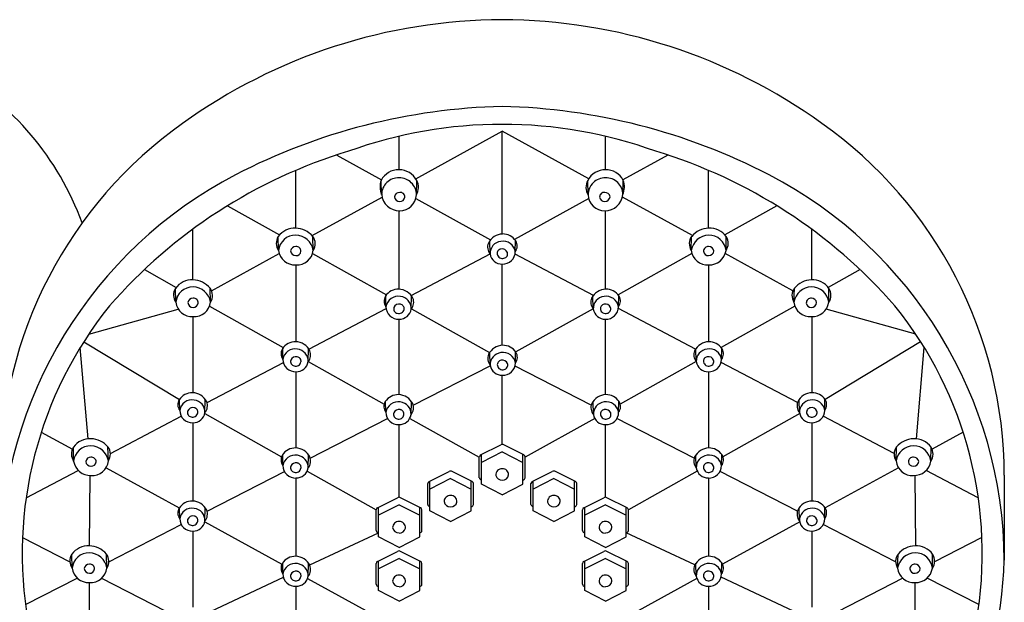
# Model space of a CAD drawing. Units: inches. Extents: x 4284.2 to 4294.3, y 137.7 to 208.7.
# Drawn here: x 4290.1 to 4294.3, y 194 to 196.5 of the extents above; entities that cross this region are included whole.
import ezdxf

# ---------------------------------------------------------------- set-up
doc = ezdxf.new("R2010")
doc.units = ezdxf.units.IN
doc.header["$LTSCALE"] = 0.64311
doc.header["$MEASUREMENT"] = 0
doc.layers.get('0').update_dxf_attribs({"color": 255, "linetype": 'CONTINUOUS'})

msp = doc.modelspace()

# ---------------------------------------------------------------- linework, layer by layer
for p, q in [((4291.802, 195.7951), (4292.1745, 195.9995)), ((4292.547, 195.7951), (4292.1745, 195.9995)), ((4292.1745, 195.5568), (4292.1745, 195.9995)), ((4291.7299, 195.8338), (4291.7299, 195.978)), ((4292.6191, 195.8338), (4292.6191, 195.978)), ((4291.4614, 195.8973), (4291.6545, 195.7907)), ((4292.8875, 195.8973), (4292.6945, 195.7907)), ((4291.2854, 195.5821), (4291.2854, 195.8308)), ((4293.0636, 195.5821), (4293.0636, 195.8308)), ((4291.655, 195.7267), (4291.653, 195.788)), ((4291.8048, 195.7254), (4291.8062, 195.7881)), ((4292.5442, 195.7254), (4292.5428, 195.7881)), ((4292.6939, 195.7267), (4292.696, 195.788)), ((4291.3554, 195.5499), (4291.6569, 195.7154)), ((4291.8021, 195.7093), (4292.1239, 195.5317)), ((4292.5469, 195.7093), (4292.228, 195.5334)), ((4292.9936, 195.5499), (4292.6921, 195.7154)), ((4290.9908, 195.6782), (4291.2151, 195.5527)), ((4291.7299, 195.3192), (4291.7299, 195.6571)), ((4292.6191, 195.3192), (4292.6191, 195.6571)), ((4293.3582, 195.6782), (4293.1339, 195.5527)), ((4290.8408, 195.3591), (4290.8408, 195.577)), ((4293.5082, 195.3591), (4293.5082, 195.577)), ((4291.2104, 195.4854), (4291.2094, 195.5455)), ((4291.3602, 195.4864), (4291.3584, 195.5466)), ((4292.122, 195.4718), (4292.1206, 195.5275)), ((4292.2309, 195.4807), (4292.2317, 195.5287)), ((4292.9888, 195.4864), (4292.9906, 195.5466)), ((4293.1386, 195.4854), (4293.1396, 195.5455)), ((4290.9222, 195.3121), (4291.2137, 195.4721)), ((4291.3574, 195.473), (4291.6756, 195.2949)), ((4291.7819, 195.2924), (4292.1218, 195.4712)), ((4292.9916, 195.473), (4292.6733, 195.2949)), ((4293.4268, 195.3121), (4293.1353, 195.4721)), ((4292.5671, 195.2924), (4292.2297, 195.4699)), ((4290.6326, 195.4032), (4290.7697, 195.3263)), ((4291.2854, 195.4239), (4291.2854, 195.0925)), ((4292.1745, 195.0771), (4292.1745, 195.4274)), ((4293.0636, 195.4239), (4293.0636, 195.0925)), ((4293.7164, 195.4032), (4293.5793, 195.3263)), ((4290.7678, 195.2624), (4290.7667, 195.3225)), ((4290.9176, 195.2634), (4290.9158, 195.3235)), ((4293.4314, 195.2634), (4293.4332, 195.3235)), ((4293.5812, 195.2624), (4293.5822, 195.3225)), ((4291.6735, 195.2431), (4291.6727, 195.2911)), ((4291.7824, 195.2342), (4291.7838, 195.2899)), ((4292.5666, 195.2342), (4292.5652, 195.2899)), ((4292.6754, 195.2431), (4292.6762, 195.2911)), ((4290.3928, 195.1248), (4290.7788, 195.2334)), ((4290.9134, 195.2458), (4291.2312, 195.0676)), ((4291.3415, 195.0607), (4291.6741, 195.2357)), ((4291.7824, 195.2352), (4291.7824, 195.2351)), ((4291.7834, 195.2346), (4292.12, 195.0462)), ((4292.5656, 195.2346), (4292.2328, 195.0483)), ((4292.5666, 195.2352), (4292.5666, 195.2351)), ((4293.0074, 195.0607), (4292.6748, 195.2357)), ((4293.4356, 195.2458), (4293.1178, 195.0676)), ((4293.9561, 195.1248), (4293.5702, 195.2334)), ((4290.8408, 195.2008), (4290.8408, 194.8729)), ((4291.7299, 194.8645), (4291.7299, 195.1898)), ((4292.6191, 194.8645), (4292.6191, 195.1898)), ((4293.5082, 195.2008), (4293.5082, 194.8729)), ((4290.372, 195.0927), (4290.7838, 194.8441)), ((4293.977, 195.0927), (4293.5652, 194.8441)), ((4290.3904, 194.6741), (4290.3564, 195.0679)), ((4291.2295, 195.0164), (4291.2287, 195.0644)), ((4291.3384, 195.0075), (4291.3398, 195.0632)), ((4292.1226, 194.9922), (4292.1212, 195.0479)), ((4292.2315, 195.0011), (4292.2323, 195.0491)), ((4293.0106, 195.0075), (4293.0092, 195.0632)), ((4293.1194, 195.0164), (4293.1202, 195.0644)), ((4293.9586, 194.6741), (4293.9925, 195.0679)), ((4291.3389, 195.0073), (4291.6662, 194.8238)), ((4293.0101, 195.0073), (4292.6828, 194.8238)), ((4290.9026, 194.8299), (4291.2314, 195.0028)), ((4291.2854, 194.963), (4291.2854, 194.6346)), ((4291.7913, 194.8186), (4292.123, 194.9893)), ((4292.5577, 194.8186), (4292.2296, 194.9874)), ((4293.0636, 194.963), (4293.0636, 194.6346)), ((4293.4463, 194.8299), (4293.1176, 195.0028)), ((4292.1745, 194.6494), (4292.1745, 194.9477)), ((4290.785, 194.7967), (4290.7842, 194.8447)), ((4290.8938, 194.7878), (4290.8952, 194.8435)), ((4291.6729, 194.7884), (4291.6721, 194.8364)), ((4291.7818, 194.7795), (4291.7832, 194.8352)), ((4292.5672, 194.7795), (4292.5658, 194.8352)), ((4292.6761, 194.7884), (4292.6769, 194.8364)), ((4293.4551, 194.7878), (4293.4537, 194.8435)), ((4293.564, 194.7967), (4293.5648, 194.8447)), ((4290.4862, 194.6108), (4290.7916, 194.7714)), ((4290.893, 194.7828), (4291.2238, 194.597)), ((4291.3475, 194.5904), (4291.6804, 194.7616)), ((4291.7762, 194.7622), (4292.0758, 194.5943)), ((4292.5728, 194.7622), (4292.2732, 194.5943)), ((4293.0014, 194.5904), (4292.6686, 194.7616)), ((4293.456, 194.7828), (4293.1252, 194.597)), ((4293.8627, 194.6108), (4293.5574, 194.7714)), ((4290.8408, 194.7434), (4290.8408, 194.406)), ((4291.7299, 194.4219), (4291.7299, 194.7351)), ((4292.6191, 194.4219), (4292.6191, 194.7351)), ((4293.5082, 194.7434), (4293.5082, 194.406)), ((4290.1887, 194.7028), (4290.3225, 194.6292)), ((4294.1603, 194.7028), (4294.0265, 194.6292)), ((4290.3279, 194.5777), (4290.3269, 194.6378)), ((4290.4778, 194.5787), (4290.4759, 194.6389)), ((4292.0814, 194.6044), (4292.1678, 194.6478)), ((4292.2675, 194.6044), (4292.1812, 194.6478)), ((4293.8712, 194.5787), (4293.873, 194.6389)), ((4294.021, 194.5777), (4294.022, 194.6378)), ((4291.2295, 194.5585), (4291.2287, 194.6065)), ((4291.3384, 194.5496), (4291.3398, 194.6053)), ((4292.0758, 194.5061), (4292.0758, 194.596)), ((4292.1745, 194.6176), (4292.0855, 194.5723)), ((4292.0856, 194.4792), (4292.0855, 194.6065)), ((4292.1745, 194.6176), (4292.2634, 194.5723)), ((4292.2634, 194.4792), (4292.2635, 194.6065)), ((4292.2732, 194.5061), (4292.2732, 194.596)), ((4293.0106, 194.5496), (4293.0092, 194.6053)), ((4293.1194, 194.5585), (4293.1202, 194.6065)), ((4290.1234, 194.4199), (4290.3477, 194.5379)), ((4290.4677, 194.5494), (4290.783, 194.3761)), ((4293.8812, 194.5494), (4293.566, 194.3761)), ((4294.2256, 194.4199), (4294.0013, 194.5379)), ((4290.3972, 194.5162), (4290.3944, 194.213)), ((4290.903, 194.3617), (4291.2362, 194.5331)), ((4291.2854, 194.5052), (4291.2853, 194.1677)), ((4291.3342, 194.535), (4291.6312, 194.3682)), ((4291.859, 194.4894), (4291.9453, 194.5328)), ((4291.952, 194.5026), (4291.863, 194.4573)), ((4291.952, 194.5026), (4292.041, 194.4573)), ((4292.045, 194.4894), (4291.9587, 194.5328)), ((4292.3039, 194.4894), (4292.3903, 194.5328)), ((4292.397, 194.5026), (4292.308, 194.4573)), ((4292.397, 194.5026), (4292.4859, 194.4573)), ((4292.49, 194.4894), (4292.4037, 194.5328)), ((4293.0148, 194.535), (4292.7178, 194.3682)), ((4293.0636, 194.5052), (4293.0636, 194.1677)), ((4293.446, 194.3617), (4293.1128, 194.5331)), ((4293.9518, 194.5162), (4293.9546, 194.213)), ((4294.3375, 194.5174), (4294.3375, 194.1509)), ((4291.8533, 194.3911), (4291.8533, 194.481)), ((4291.8631, 194.3643), (4291.863, 194.4915)), ((4292.0409, 194.3643), (4292.041, 194.4915)), ((4292.0507, 194.3911), (4292.0507, 194.481)), ((4292.1745, 194.4328), (4292.0856, 194.4792)), ((4292.1745, 194.4328), (4292.2634, 194.4792)), ((4292.2983, 194.3911), (4292.2983, 194.481)), ((4292.3081, 194.3643), (4292.308, 194.4915)), ((4292.4859, 194.3643), (4292.4859, 194.4915)), ((4292.4957, 194.3911), (4292.4957, 194.481)), ((4291.6369, 194.3769), (4291.7232, 194.4203)), ((4291.823, 194.3769), (4291.7366, 194.4203)), ((4292.526, 194.3769), (4292.6124, 194.4203)), ((4292.7121, 194.3769), (4292.6257, 194.4203)), ((4290.785, 194.3298), (4290.7842, 194.3778)), ((4290.8938, 194.3209), (4290.8952, 194.3766)), ((4291.6312, 194.2786), (4291.6312, 194.3685)), ((4291.7299, 194.3901), (4291.641, 194.3448)), ((4291.641, 194.2518), (4291.641, 194.379)), ((4291.7299, 194.3901), (4291.8189, 194.3448)), ((4291.8188, 194.2518), (4291.8189, 194.379)), ((4291.8286, 194.2786), (4291.8286, 194.3685)), ((4292.5203, 194.2786), (4292.5203, 194.3685)), ((4292.6191, 194.3901), (4292.5301, 194.3448)), ((4292.5301, 194.2518), (4292.5301, 194.379)), ((4292.6191, 194.3901), (4292.708, 194.3448)), ((4292.708, 194.2518), (4292.708, 194.379)), ((4292.7178, 194.2786), (4292.7178, 194.3685)), ((4293.4551, 194.3209), (4293.4537, 194.3766)), ((4293.564, 194.3298), (4293.5648, 194.3778)), ((4291.952, 194.3178), (4291.8631, 194.3643)), ((4291.952, 194.3178), (4292.0409, 194.3643)), ((4292.397, 194.3178), (4292.3081, 194.3643)), ((4292.397, 194.3178), (4292.4859, 194.3643)), ((4290.4796, 194.1439), (4290.7916, 194.3045)), ((4290.8929, 194.3157), (4291.225, 194.1331)), ((4293.4561, 194.3157), (4293.124, 194.1331)), ((4293.8694, 194.1439), (4293.5573, 194.3045)), ((4290.1078, 194.2484), (4290.3119, 194.1434)), ((4290.8408, 194.2765), (4290.8408, 193.949)), ((4291.3451, 194.1302), (4291.641, 194.2684)), ((4291.7299, 194.2053), (4291.641, 194.2518)), ((4291.7299, 194.2053), (4291.8188, 194.2518)), ((4292.6191, 194.2053), (4292.5301, 194.2518)), ((4292.6191, 194.2053), (4292.708, 194.2518)), ((4293.0039, 194.1302), (4292.708, 194.2684)), ((4293.5082, 194.2765), (4293.5082, 193.949)), ((4294.2412, 194.2484), (4294.0371, 194.1434)), ((4290.3212, 194.1163), (4290.3202, 194.1764)), ((4290.471, 194.1173), (4290.4692, 194.1774)), ((4291.6369, 194.1457), (4291.7232, 194.189)), ((4291.7299, 194.1588), (4291.641, 194.1135)), ((4291.7299, 194.1588), (4291.8189, 194.1135)), ((4291.823, 194.1457), (4291.7366, 194.189)), ((4292.526, 194.1457), (4292.6124, 194.189)), ((4292.6191, 194.1588), (4292.5301, 194.1135)), ((4292.6191, 194.1588), (4292.708, 194.1135)), ((4292.7121, 194.1457), (4292.6257, 194.189)), ((4293.878, 194.1173), (4293.8798, 194.1774)), ((4294.0278, 194.1163), (4294.0288, 194.1764)), ((4291.2295, 194.0916), (4291.2287, 194.1396)), ((4291.3384, 194.0827), (4291.3398, 194.1384)), ((4291.6312, 194.0474), (4291.6312, 194.1372)), ((4291.641, 194.0205), (4291.641, 194.1477)), ((4291.8188, 194.0205), (4291.8189, 194.1477)), ((4291.8286, 194.0474), (4291.8286, 194.1372)), ((4292.5203, 194.0474), (4292.5203, 194.1372)), ((4292.5301, 194.0205), (4292.5301, 194.1477)), ((4292.708, 194.0205), (4292.708, 194.1477)), ((4292.7178, 194.0474), (4292.7178, 194.1372)), ((4293.0106, 194.0827), (4293.0092, 194.1384)), ((4293.1194, 194.0916), (4293.1202, 194.1396)), ((4290.1208, 193.9594), (4290.3435, 194.074)), ((4290.4487, 194.073), (4290.7782, 193.9035)), ((4290.8957, 193.9203), (4291.2317, 194.0772)), ((4291.3359, 194.0721), (4291.6312, 193.9098)), ((4293.0131, 194.0721), (4292.7178, 193.9098)), ((4293.4533, 193.9203), (4293.1173, 194.0772)), ((4293.9003, 194.073), (4293.5708, 193.9035)), ((4294.2282, 193.9594), (4294.0055, 194.074)), ((4290.396, 193.7621), (4290.3962, 194.0547)), ((4291.2853, 194.0383), (4291.2853, 193.7108)), ((4293.0636, 194.0383), (4293.0636, 193.7108)), ((4293.9529, 193.7621), (4293.9528, 194.0547)), ((4291.7299, 193.974), (4291.641, 194.0205)), ((4291.7299, 193.974), (4291.8188, 194.0205)), ((4292.6191, 193.974), (4292.5301, 194.0205)), ((4292.6191, 193.974), (4292.708, 194.0205))]:
    msp.add_line(p, q)
for centre, radius, start, end in [((4292.1839, 194.1068), 2.3737, 90.2282, 125.7368), ((4292.165, 194.1068), 2.3737, 54.2632, 89.7718), ((4289.1984, 195.1821), 1.2402, 19.9187, 60.589), ((4292.2353, 193.4776), 2.6295, 91.3249, 117.4051), ((4292.1137, 193.4776), 2.6295, 62.5949, 88.6751), ((4291.8741, 194.5136), 1.8626, 125.3073, 179.8835), ((4292.1745, 194.0829), 1.9465, 70.1137, 109.8863), ((4292.4749, 194.5136), 1.8626, 0.1165, 54.6927), ((4292.1558, 193.7903), 2.2185, 106.8587, 138.9539), ((4292.1932, 193.7903), 2.2185, 41.0461, 73.1413), ((4291.8986, 194.1392), 1.8872, 117.5748, 179.6434), ((4291.7277, 195.7502), 0.0837, 88.4841, 153.163), ((4291.7298, 195.7473), 0.0865, 28.1036, 89.9445), ((4292.6191, 195.7473), 0.0865, 90.0555, 151.8964), ((4292.6213, 195.7502), 0.0837, 26.837, 91.5159), ((4292.4504, 194.1392), 1.8872, 0.3566, 62.4252), ((4291.7277, 195.7598), 0.0798, 159.3242, 204.4551), ((4291.7265, 195.7273), 0.0715, 87.2623, 180.4703), ((4291.7314, 195.7254), 0.0734, 0, 91.1697), ((4291.749, 195.7579), 0.0647, 329.7408, 27.7894), ((4292.6, 195.7579), 0.0647, 152.2106, 210.2592), ((4292.6176, 195.7254), 0.0734, 88.8303, 180), ((4292.6225, 195.7273), 0.0715, 359.5297, 92.7377), ((4292.6213, 195.7598), 0.0798, 335.5449, 20.6758), ((4291.7308, 195.7332), 0.076, 184.8527, 271.5315), ((4291.7321, 195.7139), 0.0223, 88.218, 170.4732), ((4291.7348, 195.7161), 0.0201, 358.1937, 95.6853), ((4291.7327, 195.7294), 0.0723, 270.1414, 356.774), ((4292.6163, 195.7294), 0.0723, 183.226, 269.8586), ((4292.6141, 195.7161), 0.0201, 84.3147, 181.8063), ((4292.6168, 195.7139), 0.0223, 9.5268, 91.782), ((4292.6182, 195.7332), 0.076, 268.4685, 355.1473), ((4291.7329, 195.7197), 0.0229, 185.3592, 269.7152), ((4291.734, 195.7179), 0.021, 266.7619, 353.5494), ((4292.615, 195.7179), 0.021, 186.4506, 273.2381), ((4292.616, 195.7197), 0.0229, 270.2848, 354.6408), ((4291.2813, 195.4934), 0.0888, 87.4751, 144.0591), ((4291.2807, 195.4799), 0.1024, 40.6692, 87.4951), ((4292.1789, 195.4844), 0.0725, 92.6134, 152.39), ((4292.1771, 195.4898), 0.0671, 33.3864, 91.2384), ((4293.0683, 195.4799), 0.1024, 92.5049, 139.3308), ((4293.0677, 195.4934), 0.0888, 35.9409, 92.5249), ((4291.256, 195.5163), 0.0551, 147.8809, 214.0633), ((4291.2842, 195.4775), 0.0743, 89.2777, 173.8926), ((4291.2831, 195.4737), 0.0781, 9.3422, 88.4876), ((4291.3162, 195.5152), 0.0526, 326.8076, 36.6565), ((4292.158, 195.5007), 0.0467, 158.2134, 219.581), ((4292.1743, 195.4731), 0.0523, 96.3317, 182.3667), ((4292.1777, 195.472), 0.0539, 9.2879, 99.8536), ((4292.1978, 195.5053), 0.0412, 323.3228, 31.2646), ((4293.0328, 195.5152), 0.0526, 143.3435, 213.1924), ((4293.0659, 195.4737), 0.0781, 91.5124, 170.6578), ((4293.0647, 195.4775), 0.0743, 6.1074, 90.7223), ((4293.093, 195.5163), 0.0551, 325.9367, 32.1191), ((4291.2819, 195.4961), 0.0723, 188.5035, 272.6072), ((4291.2845, 195.4806), 0.0223, 88.218, 170.4732), ((4291.2853, 195.4864), 0.0229, 185.3592, 269.7152), ((4291.2872, 195.4829), 0.0201, 358.1937, 95.6853), ((4291.2904, 195.4939), 0.0702, 265.7305, 353.9039), ((4291.2864, 195.4846), 0.021, 266.7619, 353.5494), ((4292.173, 195.4789), 0.0516, 188.8988, 271.6008), ((4292.1719, 195.4729), 0.0193, 99.3119, 189.7557), ((4292.1744, 195.4685), 0.0242, 22.4231, 103.4647), ((4292.1769, 195.4813), 0.054, 267.4134, 359.3746), ((4292.1783, 195.4716), 0.0194, 281.1623, 18.1973), ((4293.0586, 195.4939), 0.0702, 186.0961, 274.2695), ((4293.0618, 195.4829), 0.0201, 84.3147, 181.8063), ((4293.0626, 195.4846), 0.021, 186.4506, 273.2381), ((4293.0645, 195.4806), 0.0223, 9.5268, 91.782), ((4293.0671, 195.4961), 0.0723, 267.3928, 351.4965), ((4293.0637, 195.4864), 0.0229, 270.2848, 354.6408), ((4292.1751, 195.4741), 0.0226, 191.3379, 287.9193), ((4290.8387, 195.2703), 0.0888, 87.4751, 144.0591), ((4290.8381, 195.2568), 0.1024, 40.6692, 87.4951), ((4293.5109, 195.2568), 0.1024, 92.5049, 139.3308), ((4293.5103, 195.2703), 0.0888, 35.9409, 92.5249), ((4290.8134, 195.2932), 0.0551, 147.8809, 214.0633), ((4290.8416, 195.2545), 0.0743, 89.2777, 173.8926), ((4290.8405, 195.2507), 0.0781, 9.3422, 88.4876), ((4290.8736, 195.2921), 0.0526, 326.8076, 36.6565), ((4291.7274, 195.2522), 0.0671, 88.7616, 146.6136), ((4291.7255, 195.2469), 0.0725, 27.61, 87.3866), ((4292.6235, 195.2469), 0.0725, 92.6134, 152.39), ((4292.6216, 195.2522), 0.0671, 33.3864, 91.2384), ((4293.4754, 195.2921), 0.0526, 143.3435, 213.1924), ((4293.5085, 195.2507), 0.0781, 91.5124, 170.6578), ((4293.5073, 195.2545), 0.0743, 6.1074, 90.7223), ((4293.5356, 195.2932), 0.0551, 325.9367, 32.1191), ((4290.8393, 195.2731), 0.0723, 188.5035, 272.6072), ((4290.8419, 195.2576), 0.0223, 88.218, 170.4732), ((4290.8427, 195.2634), 0.0229, 185.3592, 269.7152), ((4290.8446, 195.2598), 0.0201, 358.1937, 95.6853), ((4290.8478, 195.2708), 0.0702, 265.7305, 353.9039), ((4290.8438, 195.2615), 0.021, 266.7619, 353.5494), ((4291.7066, 195.2678), 0.0412, 148.7354, 216.6772), ((4291.7267, 195.2345), 0.0539, 80.1464, 170.7121), ((4291.7301, 195.2355), 0.0523, 357.6333, 83.6683), ((4291.7464, 195.2631), 0.0467, 320.419, 21.7866), ((4292.6026, 195.2631), 0.0467, 158.2134, 219.581), ((4292.6188, 195.2355), 0.0523, 96.3317, 182.3667), ((4292.6223, 195.2345), 0.0539, 9.2879, 99.8536), ((4292.6424, 195.2678), 0.0412, 323.3228, 31.2646), ((4293.5012, 195.2708), 0.0702, 186.0961, 274.2695), ((4293.5044, 195.2598), 0.0201, 84.3147, 181.8063), ((4293.5052, 195.2615), 0.021, 186.4506, 273.2381), ((4293.5071, 195.2576), 0.0223, 9.5268, 91.782), ((4293.5097, 195.2731), 0.0723, 267.3928, 351.4965), ((4293.5063, 195.2634), 0.0229, 270.2848, 354.6408), ((4291.8074, 194.1801), 1.701, 141.1534, 190.0405), ((4291.7275, 195.2437), 0.054, 180.6254, 272.5866), ((4291.7261, 195.234), 0.0194, 161.8027, 258.8377), ((4291.73, 195.2309), 0.0242, 76.5353, 157.5769), ((4291.7293, 195.2365), 0.0226, 252.0807, 348.6621), ((4291.7314, 195.2414), 0.0516, 268.3992, 351.1012), ((4291.7325, 195.2353), 0.0193, 350.2443, 80.6881), ((4292.6176, 195.2414), 0.0516, 188.8988, 271.6008), ((4292.6165, 195.2353), 0.0193, 99.3119, 189.7557), ((4292.6197, 195.2365), 0.0226, 191.3379, 287.9193), ((4292.619, 195.2309), 0.0242, 22.4231, 103.4647), ((4292.6215, 195.2437), 0.054, 267.4134, 359.3746), ((4292.6229, 195.234), 0.0194, 281.1623, 18.1973), ((4292.5416, 194.1801), 1.701, 349.9595, 38.8466), ((4291.2834, 195.0255), 0.0671, 88.7616, 146.6136), ((4291.2815, 195.0201), 0.0725, 27.61, 87.3866), ((4293.0675, 195.0201), 0.0725, 92.6134, 152.39), ((4293.0656, 195.0255), 0.0671, 33.3864, 91.2384), ((4291.2626, 195.041), 0.0412, 148.7354, 216.6772), ((4291.2827, 195.0077), 0.0539, 80.1464, 170.7121), ((4291.2861, 195.0088), 0.0523, 357.6333, 83.6683), ((4291.3024, 195.0364), 0.0467, 320.419, 21.7866), ((4292.1795, 195.0048), 0.0725, 92.6134, 152.39), ((4292.1777, 195.0102), 0.0671, 33.3864, 91.2384), ((4292.1985, 195.0257), 0.0412, 323.3228, 31.2646), ((4293.0466, 195.0364), 0.0467, 158.2134, 219.581), ((4293.0628, 195.0088), 0.0523, 96.3317, 182.3667), ((4293.0663, 195.0077), 0.0539, 9.2879, 99.8536), ((4293.0864, 195.041), 0.0412, 323.3228, 31.2646), ((4291.2835, 195.017), 0.054, 180.6254, 272.5866), ((4291.2821, 195.0073), 0.0194, 161.8027, 258.8377), ((4291.286, 195.0041), 0.0242, 76.5353, 157.5769), ((4291.2853, 195.0098), 0.0226, 252.0807, 348.6621), ((4291.2874, 195.0146), 0.0516, 268.3992, 351.1012), ((4291.2885, 195.0086), 0.0193, 350.2443, 80.6881), ((4292.1587, 195.0211), 0.0467, 158.2134, 219.581), ((4292.1749, 194.9935), 0.0523, 96.3317, 182.3667), ((4292.1726, 194.9933), 0.0193, 99.3119, 189.7557), ((4292.1784, 194.9924), 0.0539, 9.2879, 99.8536), ((4292.1751, 194.9888), 0.0242, 22.4231, 103.4647), ((4293.0616, 195.0146), 0.0516, 188.8988, 271.6008), ((4293.0605, 195.0086), 0.0193, 99.3119, 189.7557), ((4293.0637, 195.0098), 0.0226, 191.3379, 287.9193), ((4293.063, 195.0041), 0.0242, 22.4231, 103.4647), ((4293.0654, 195.017), 0.054, 267.4134, 359.3746), ((4293.0669, 195.0073), 0.0194, 281.1623, 18.1973), ((4292.1736, 194.9993), 0.0516, 188.8988, 271.6008), ((4292.1757, 194.9945), 0.0226, 191.3379, 287.9193), ((4292.1775, 195.0017), 0.054, 267.4134, 359.3746), ((4292.1789, 194.992), 0.0194, 281.1623, 18.1973), ((4290.818, 194.8213), 0.0412, 148.7354, 216.6772), ((4290.8388, 194.8058), 0.0671, 88.7616, 146.6136), ((4290.8381, 194.788), 0.0539, 80.1464, 170.7121), ((4290.8369, 194.8005), 0.0725, 27.61, 87.3866), ((4290.8416, 194.7891), 0.0523, 357.6333, 83.6683), ((4291.7059, 194.8131), 0.0412, 148.7354, 216.6772), ((4291.7267, 194.7975), 0.0671, 88.7616, 146.6136), ((4291.7249, 194.7922), 0.0725, 27.61, 87.3866), ((4292.6241, 194.7922), 0.0725, 92.6134, 152.39), ((4292.6222, 194.7975), 0.0671, 33.3864, 91.2384), ((4292.643, 194.8131), 0.0412, 323.3228, 31.2646), ((4293.512, 194.8005), 0.0725, 92.6134, 152.39), ((4293.5074, 194.7891), 0.0523, 96.3317, 182.3667), ((4293.5109, 194.788), 0.0539, 9.2879, 99.8536), ((4293.5102, 194.8058), 0.0671, 33.3864, 91.2384), ((4293.531, 194.8213), 0.0412, 323.3228, 31.2646), ((4290.839, 194.7973), 0.054, 180.6254, 272.5866), ((4290.8376, 194.7876), 0.0194, 161.8027, 258.8377), ((4290.8414, 194.7845), 0.0242, 76.5353, 157.5769), ((4290.8439, 194.7889), 0.0193, 350.2443, 80.6881), ((4290.8578, 194.8167), 0.0467, 320.419, 21.7866), ((4291.7261, 194.7798), 0.0539, 80.1464, 170.7121), ((4291.7294, 194.7762), 0.0242, 76.5353, 157.5769), ((4291.7319, 194.7806), 0.0193, 350.2443, 80.6881), ((4291.7295, 194.7808), 0.0523, 357.6333, 83.6683), ((4291.7458, 194.8084), 0.0467, 320.419, 21.7866), ((4292.6032, 194.8084), 0.0467, 158.2134, 219.581), ((4292.6195, 194.7808), 0.0523, 96.3317, 182.3667), ((4292.6171, 194.7806), 0.0193, 99.3119, 189.7557), ((4292.6229, 194.7798), 0.0539, 9.2879, 99.8536), ((4292.6196, 194.7762), 0.0242, 22.4231, 103.4647), ((4293.4911, 194.8167), 0.0467, 158.2134, 219.581), ((4293.505, 194.7889), 0.0193, 99.3119, 189.7557), ((4293.5075, 194.7845), 0.0242, 22.4231, 103.4647), ((4293.51, 194.7973), 0.054, 267.4134, 359.3746), ((4293.5114, 194.7876), 0.0194, 281.1623, 18.1973), ((4290.8408, 194.7901), 0.0226, 252.0807, 348.6621), ((4290.8428, 194.795), 0.0516, 268.3992, 351.1012), ((4291.7269, 194.789), 0.054, 180.6254, 272.5866), ((4291.7255, 194.7793), 0.0194, 161.8027, 258.8377), ((4291.7287, 194.7818), 0.0226, 252.0807, 348.6621), ((4291.7308, 194.7867), 0.0516, 268.3992, 351.1012), ((4292.6182, 194.7867), 0.0516, 188.8988, 271.6008), ((4292.6203, 194.7818), 0.0226, 191.3379, 287.9193), ((4292.6221, 194.789), 0.054, 267.4134, 359.3746), ((4292.6235, 194.7793), 0.0194, 281.1623, 18.1973), ((4293.5061, 194.795), 0.0516, 188.8988, 271.6008), ((4293.5082, 194.7901), 0.0226, 191.3379, 287.9193), ((4290.3988, 194.5857), 0.0888, 87.4751, 144.0591), ((4290.3983, 194.5722), 0.1024, 40.6692, 87.4951), ((4293.9507, 194.5722), 0.1024, 92.5049, 139.3308), ((4293.9501, 194.5857), 0.0888, 35.9409, 92.5249), ((4290.3736, 194.6086), 0.0551, 147.8809, 214.0633), ((4290.4018, 194.5698), 0.0743, 89.2777, 173.8926), ((4290.4007, 194.566), 0.0781, 9.3422, 88.4876), ((4290.4338, 194.6075), 0.0526, 326.8076, 36.6565), ((4291.2834, 194.5676), 0.0671, 88.7616, 146.6136), ((4291.2815, 194.5622), 0.0725, 27.61, 87.3866), ((4292.1745, 194.6347), 0.0147, 62.9212, 117.0788), ((4293.0675, 194.5622), 0.0725, 92.6134, 152.39), ((4293.0656, 194.5676), 0.0671, 33.3864, 91.2384), ((4293.9152, 194.6075), 0.0526, 143.3435, 213.1924), ((4293.9483, 194.566), 0.0781, 91.5124, 170.6578), ((4293.9472, 194.5698), 0.0743, 6.1074, 90.7223), ((4293.9754, 194.6086), 0.0551, 325.9367, 32.1191), ((4290.4021, 194.5729), 0.0223, 88.218, 170.4732), ((4290.4047, 194.5752), 0.0201, 358.1937, 95.6853), ((4291.2626, 194.5831), 0.0412, 148.7354, 216.6772), ((4291.2827, 194.5498), 0.0539, 80.1464, 170.7121), ((4291.2861, 194.5509), 0.0523, 357.6333, 83.6683), ((4291.3024, 194.5785), 0.0467, 320.419, 21.7866), ((4292.086, 194.5953), 0.0102, 116.2807, 175.9451), ((4292.263, 194.5953), 0.0102, 4.0549, 63.7193), ((4293.0466, 194.5785), 0.0467, 158.2134, 219.581), ((4293.0628, 194.5509), 0.0523, 96.3317, 182.3667), ((4293.0663, 194.5498), 0.0539, 9.2879, 99.8536), ((4293.0864, 194.5831), 0.0412, 323.3228, 31.2646), ((4293.9442, 194.5752), 0.0201, 84.3147, 181.8063), ((4293.9469, 194.5729), 0.0223, 9.5268, 91.782), ((4290.3995, 194.5884), 0.0723, 188.5035, 272.6072), ((4290.4029, 194.5787), 0.0229, 185.3592, 269.7152), ((4290.408, 194.5862), 0.0702, 265.7305, 353.9039), ((4290.4039, 194.5769), 0.021, 266.7619, 353.5494), ((4291.2835, 194.5591), 0.054, 180.6254, 272.5866), ((4291.2821, 194.5494), 0.0194, 161.8027, 258.8377), ((4291.286, 194.5463), 0.0242, 76.5353, 157.5769), ((4291.2853, 194.5519), 0.0226, 252.0807, 348.6621), ((4291.2874, 194.5568), 0.0516, 268.3992, 351.1012), ((4291.2885, 194.5507), 0.0193, 350.2443, 80.6881), ((4292.1732, 194.5189), 0.0261, 87.2385, 185.1684), ((4292.1762, 194.5191), 0.0259, 359.1953, 93.7146), ((4293.0616, 194.5568), 0.0516, 188.8988, 271.6008), ((4293.0605, 194.5507), 0.0193, 99.3119, 189.7557), ((4293.0637, 194.5519), 0.0226, 191.3379, 287.9193), ((4293.063, 194.5463), 0.0242, 22.4231, 103.4647), ((4293.0654, 194.5591), 0.054, 267.4134, 359.3746), ((4293.0669, 194.5494), 0.0194, 281.1623, 18.1973), ((4293.941, 194.5862), 0.0702, 186.0961, 274.2695), ((4293.945, 194.5769), 0.021, 186.4506, 273.2381), ((4293.9495, 194.5884), 0.0723, 267.3928, 351.4965), ((4293.9461, 194.5787), 0.0229, 270.2848, 354.6408), ((4291.952, 194.5197), 0.0147, 62.9212, 117.0788), ((4292.086, 194.5068), 0.0102, 184.0549, 267.7693), ((4292.1732, 194.5221), 0.0266, 192.0887, 272.7286), ((4292.1757, 194.522), 0.0265, 267.3763, 352.8639), ((4292.263, 194.5068), 0.0102, 272.2307, 355.9451), ((4292.397, 194.5197), 0.0147, 62.9212, 117.0788), ((4291.8635, 194.4803), 0.0102, 116.2807, 175.9451), ((4292.0405, 194.4803), 0.0102, 4.0549, 63.7193), ((4292.3085, 194.4803), 0.0102, 116.2807, 175.9451), ((4292.4855, 194.4803), 0.0102, 4.0549, 63.7193), ((4291.7299, 194.4072), 0.0147, 62.9212, 117.0788), ((4291.9503, 194.4041), 0.0259, 86.2854, 180.8047), ((4291.9533, 194.4039), 0.0261, 354.8316, 92.7615), ((4292.3957, 194.4039), 0.0261, 87.2385, 185.1684), ((4292.3986, 194.4041), 0.0259, 359.1953, 93.7146), ((4292.6191, 194.4072), 0.0147, 62.9212, 117.0788), ((4290.818, 194.3545), 0.0412, 148.7354, 216.6772), ((4290.8388, 194.3389), 0.0671, 88.7616, 146.6136), ((4290.8381, 194.3212), 0.0539, 80.1464, 170.7121), ((4290.8369, 194.3336), 0.0725, 27.61, 87.3866), ((4290.8416, 194.3222), 0.0523, 357.6333, 83.6683), ((4291.6414, 194.3678), 0.0102, 116.2807, 175.9451), ((4291.8184, 194.3678), 0.0102, 4.0549, 63.7193), ((4291.8635, 194.3919), 0.0102, 184.0549, 267.7693), ((4291.9508, 194.4071), 0.0265, 187.1361, 272.6237), ((4291.9533, 194.4071), 0.0266, 267.2714, 347.9113), ((4292.0405, 194.3919), 0.0102, 272.2307, 355.9451), ((4292.3085, 194.3919), 0.0102, 184.0549, 267.7693), ((4292.3957, 194.4071), 0.0266, 192.0887, 272.7286), ((4292.3982, 194.4071), 0.0265, 267.3763, 352.8639), ((4292.4855, 194.3919), 0.0102, 272.2307, 355.9451), ((4292.5305, 194.3678), 0.0102, 116.2807, 175.9451), ((4292.7076, 194.3678), 0.0102, 4.0549, 63.7193), ((4293.512, 194.3336), 0.0725, 92.6134, 152.39), ((4293.5074, 194.3222), 0.0523, 96.3317, 182.3667), ((4293.5109, 194.3212), 0.0539, 9.2879, 99.8536), ((4293.5102, 194.3389), 0.0671, 33.3864, 91.2384), ((4293.531, 194.3545), 0.0412, 323.3228, 31.2646), ((4290.839, 194.3304), 0.054, 180.6254, 272.5866), ((4290.8376, 194.3207), 0.0194, 161.8027, 258.8377), ((4290.8414, 194.3176), 0.0242, 76.5353, 157.5769), ((4290.8439, 194.322), 0.0193, 350.2443, 80.6881), ((4290.8578, 194.3498), 0.0467, 320.419, 21.7866), ((4293.4911, 194.3498), 0.0467, 158.2134, 219.581), ((4293.505, 194.322), 0.0193, 99.3119, 189.7557), ((4293.5075, 194.3176), 0.0242, 22.4231, 103.4647), ((4293.51, 194.3304), 0.054, 267.4134, 359.3746), ((4293.5114, 194.3207), 0.0194, 281.1623, 18.1973), ((4290.8408, 194.3232), 0.0226, 252.0807, 348.6621), ((4290.8428, 194.3281), 0.0516, 268.3992, 351.1012), ((4291.7282, 194.2916), 0.0259, 86.2854, 180.8047), ((4291.7287, 194.2946), 0.0265, 187.1361, 272.6237), ((4291.7312, 194.2914), 0.0261, 354.8316, 92.7615), ((4291.7312, 194.2946), 0.0266, 267.2714, 347.9113), ((4292.6178, 194.2914), 0.0261, 87.2385, 185.1684), ((4292.6178, 194.2946), 0.0266, 192.0887, 272.7286), ((4292.6207, 194.2916), 0.0259, 359.1953, 93.7146), ((4292.6203, 194.2946), 0.0265, 267.3763, 352.8639), ((4293.5061, 194.3281), 0.0516, 188.8988, 271.6008), ((4293.5082, 194.3232), 0.0226, 191.3379, 287.9193), ((4291.6414, 194.2794), 0.0102, 184.0549, 267.7693), ((4291.8184, 194.2794), 0.0102, 272.2307, 355.9451), ((4292.5305, 194.2794), 0.0102, 184.0549, 267.7693), ((4292.7076, 194.2794), 0.0102, 272.2307, 355.9451), ((4290.3921, 194.1242), 0.0888, 87.4751, 144.0591), ((4290.3915, 194.1107), 0.1024, 40.6692, 87.4951), ((4293.9574, 194.1107), 0.1024, 92.5049, 139.3308), ((4293.9569, 194.1242), 0.0888, 35.9409, 92.5249), ((4290.3668, 194.1471), 0.0551, 147.8809, 214.0633), ((4290.3951, 194.1084), 0.0743, 89.2777, 173.8926), ((4290.394, 194.1046), 0.0781, 9.3422, 88.4876), ((4290.427, 194.146), 0.0526, 326.8076, 36.6565), ((4291.2834, 194.1007), 0.0671, 88.7616, 146.6136), ((4291.2815, 194.0954), 0.0725, 27.61, 87.3866), ((4291.7299, 194.1759), 0.0147, 62.9212, 117.0788), ((4292.6191, 194.1759), 0.0147, 62.9212, 117.0788), ((4293.0675, 194.0954), 0.0725, 92.6134, 152.39), ((4293.0656, 194.1007), 0.0671, 33.3864, 91.2384), ((4293.9219, 194.146), 0.0526, 143.3435, 213.1924), ((4293.955, 194.1046), 0.0781, 91.5124, 170.6578), ((4293.9539, 194.1084), 0.0743, 6.1074, 90.7223), ((4293.9822, 194.1471), 0.0551, 325.9367, 32.1191), ((4291.8756, 194.2102), 1.8651, 181.8208, 229.5077), ((4290.3927, 194.127), 0.0723, 188.5035, 272.6072), ((4290.3953, 194.1115), 0.0223, 88.218, 170.4732), ((4290.3961, 194.1173), 0.0229, 185.3592, 269.7152), ((4290.398, 194.1137), 0.0201, 358.1937, 95.6853), ((4290.4012, 194.1247), 0.0702, 265.7305, 353.9039), ((4291.2626, 194.1162), 0.0412, 148.7354, 216.6772), ((4291.2827, 194.0829), 0.0539, 80.1464, 170.7121), ((4291.2861, 194.084), 0.0523, 357.6333, 83.6683), ((4291.3024, 194.1116), 0.0467, 320.419, 21.7866), ((4291.6414, 194.1365), 0.0102, 116.2807, 175.9451), ((4291.8184, 194.1365), 0.0102, 4.0549, 63.7193), ((4292.5305, 194.1365), 0.0102, 116.2807, 175.9451), ((4292.7076, 194.1365), 0.0102, 4.0549, 63.7193), ((4293.0466, 194.1116), 0.0467, 158.2134, 219.581), ((4293.0628, 194.084), 0.0523, 96.3317, 182.3667), ((4293.0663, 194.0829), 0.0539, 9.2879, 99.8536), ((4293.0864, 194.1162), 0.0412, 323.3228, 31.2646), ((4292.4734, 194.2102), 1.8651, 310.4923, 358.1792), ((4293.9477, 194.1247), 0.0702, 186.0961, 274.2695), ((4293.951, 194.1137), 0.0201, 84.3147, 181.8063), ((4293.9536, 194.1115), 0.0223, 9.5268, 91.782), ((4293.9562, 194.127), 0.0723, 267.3928, 351.4965), ((4293.9528, 194.1173), 0.0229, 270.2848, 354.6408), ((4290.3972, 194.1154), 0.021, 266.7619, 353.5494), ((4291.2835, 194.0922), 0.054, 180.6254, 272.5866), ((4291.2821, 194.0825), 0.0194, 161.8027, 258.8377), ((4291.286, 194.0794), 0.0242, 76.5353, 157.5769), ((4291.2853, 194.085), 0.0226, 252.0807, 348.6621), ((4291.2874, 194.0899), 0.0516, 268.3992, 351.1012), ((4291.2885, 194.0838), 0.0193, 350.2443, 80.6881), ((4291.7282, 194.0604), 0.0259, 86.2854, 180.8047), ((4291.7312, 194.0601), 0.0261, 354.8316, 92.7615), ((4292.6178, 194.0601), 0.0261, 87.2385, 185.1684), ((4292.6207, 194.0604), 0.0259, 359.1953, 93.7146), ((4293.0616, 194.0899), 0.0516, 188.8988, 271.6008), ((4293.0605, 194.0838), 0.0193, 99.3119, 189.7557), ((4293.0637, 194.085), 0.0226, 191.3379, 287.9193), ((4293.063, 194.0794), 0.0242, 22.4231, 103.4647), ((4293.0654, 194.0922), 0.054, 267.4134, 359.3746), ((4293.0669, 194.0825), 0.0194, 281.1623, 18.1973), ((4293.9518, 194.1154), 0.021, 186.4506, 273.2381), ((4291.6414, 194.0481), 0.0102, 184.0549, 267.7693), ((4291.7287, 194.0633), 0.0265, 187.1361, 272.6237), ((4291.7312, 194.0633), 0.0266, 267.2714, 347.9113), ((4291.8184, 194.0481), 0.0102, 272.2307, 355.9451), ((4292.5305, 194.0481), 0.0102, 184.0549, 267.7693), ((4292.6178, 194.0633), 0.0266, 192.0887, 272.7286), ((4292.6203, 194.0633), 0.0265, 267.3763, 352.8639), ((4292.7076, 194.0481), 0.0102, 272.2307, 355.9451)]:
    msp.add_arc(centre, radius, start, end)

doc.saveas('drawing.dxf')
